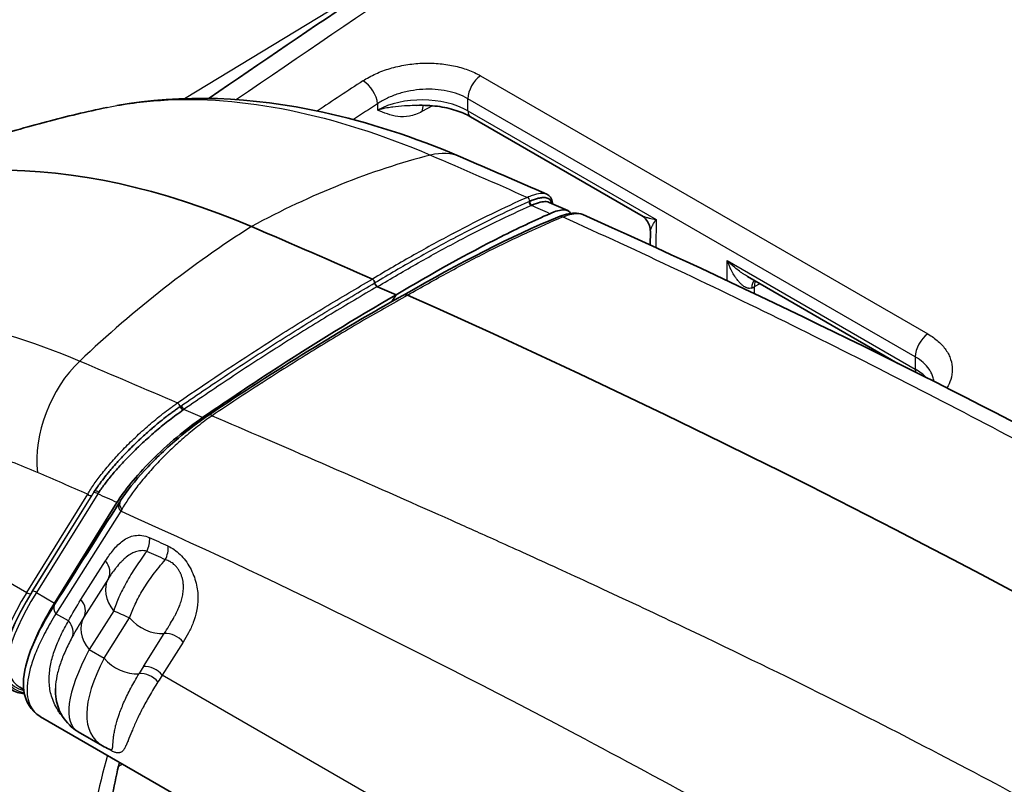
# Model space of a CAD drawing. Units: millimetres. Extents: x 43 to 4354, y 24 to 2272.
# Drawn here: x 873 to 899, y 500 to 520 of the extents above; entities that cross this region are included whole.
import ezdxf

# ---------------------------------------------------------------- set-up
doc = ezdxf.new("R2010")
doc.units = ezdxf.units.MM
doc.header["$LTSCALE"] = 3
doc.layers.add('Visible (ISO)', color=7, linetype='Continuous', lineweight=35)
doc.layers.add('Visible Narrow (ISO)', color=7, linetype='Continuous', lineweight=25)

msp = doc.modelspace()

# ---------------------------------------------------------------- linework, layer by layer
at = {"layer": 'Visible (ISO)'}
for p, q in [((885.02, 517.396), (889.513, 514.802)), ((889.513, 514.802), (889.513, 514.802)), ((889.764, 514.365), (889.763, 514.009)), ((892.331, 513.175), (892.331, 513.175)), ((892.331, 513.175), (896.298, 510.885)), ((883.052, 512.693), (882.942, 512.515)), ((876.804, 510.05), (876.804, 510.05)), ((877.139, 509.591), (877.139, 509.591)), ((877.242, 509.518), (877.242, 509.518)), ((874.039, 504.558), (875.687, 507.214)), ((875.167, 502.724), (875.167, 502.724)), ((876.21, 502.594), (876.21, 502.594)), ((873.122, 502.34), (873.228, 502.279)), ((873.315, 502.229), (873.315, 502.229)), ((873.32, 502.149), (873.32, 502.149)), ((876.014, 502.235), (876.014, 502.235)), ((876.545, 502.109), (876.545, 502.109)), ((876.467, 501.973), (876.467, 501.973)), ((883.524, 495.87), (873.674, 501.557)), ((874.668, 501.16), (875.308, 500.79)), ((875.483, 500.703), (875.483, 500.703)), ((875.822, 500.638), (875.822, 500.637))]:
    msp.add_line(p, q, dxfattribs=at)
for centre, major_axis, ratio, start_param, end_param in [((882.158, 489.033), (-15.009, 25.551), 0.57229, 5.624555, 6.307558), ((909.275, 252.584), (-154.382, 262.81), 0.57229, 5.609617, 5.624555), ((882.555, 512.983), (0.0429, -0.073), 0.573649, 4.03732, 5.607471), ((909.275, 252.584), (154.296, -262.664), 0.57229, 2.465178, 2.467469), ((883.377, 512.467), (-0.126, 0.222), 0.582385, 6.176241, 6.278473), ((883.377, 512.467), (-0.126, 0.222), 0.582385, 5.615104, 6.176241), ((905.72, 250.267), (150.434, -265.187), 0.582367, 2.247963, 2.473229), ((878.262, 509.317), (-0.141, 0.211), 0.296775, 0.00001, 0.000121), ((880.08, 507.904), (-6.615, -5.724), 0.256108, 5.595113, 5.826646), ((880.08, 507.904), (-6.615, -5.724), 0.256108, 0.492177, 0.492246), ((880.08, 507.904), (-6.615, -5.724), 0.256108, 0.245325, 0.245361), ((880.549, 505.586), (5.454, 4.619), 0.327534, 3.258588, 3.259267)]:
    msp.add_ellipse(centre, major_axis=major_axis, ratio=ratio, start_param=start_param, end_param=end_param, dxfattribs=at)
for points, knots in [([(878.118, 517.883), (883.622, 521.659), (889.134, 525.312), (895.954, 529.674), (897.261, 530.502), (898.567, 531.323)], [4.896757, 4.896757, 4.896757, 4.896757, 8.438473, 8.438473, 9.277041, 9.277041, 9.277041, 9.277041]), ([(875.687, 517.691), (877.39, 518.002), (879.243, 517.928), (882.312, 517.258), (883.531, 516.86), (884.752, 516.34)], [0.060321, 0.060321, 0.060321, 0.060321, 1.234716, 1.234716, 1.984188, 1.984188, 1.984188, 1.984188]), ([(867.509, 514.786), (868.019, 515.057), (868.536, 515.313), (869.58, 515.792), (870.107, 516.015), (871.167, 516.429), (871.699, 516.619), (872.765, 516.967), (873.299, 517.124), (874.362, 517.406), (874.893, 517.531), (875.42, 517.64)], [0.8054454, 0.8054454, 0.8054454, 0.8054454, 0.8389491, 0.8389491, 0.8724529, 0.8724529, 0.9059566, 0.9059566, 0.9394604, 0.9394604, 0.9729641, 0.9729641, 0.9729641, 0.9729641]), ([(885.02, 517.396), (884.908, 517.461), (884.774, 517.519), (884.48, 517.613), (884.315, 517.65), (883.97, 517.695), (883.784, 517.703), (883.604, 517.696)], [0, 0, 0, 0, 0.0764634, 0.0764634, 0.1546761, 0.1546761, 0.236136, 0.236136, 0.236136, 0.236136]), ([(887.162, 515.107), (887.161, 515.113), (887.16, 515.119), (887.159, 515.125), (887.156, 515.134), (887.154, 515.143), (887.15, 515.151), (887.14, 515.178), (887.125, 515.201), (887.104, 515.218), (887.098, 515.223), (887.093, 515.227), (887.087, 515.23), (887.061, 515.247), (887.029, 515.257), (886.99, 515.261), (886.984, 515.262), (886.978, 515.263), (886.971, 515.263), (886.953, 515.264), (886.933, 515.263), (886.911, 515.262), (886.882, 515.259), (886.851, 515.254), (886.817, 515.246), (886.812, 515.245), (886.808, 515.244), (886.803, 515.243), (886.79, 515.24), (886.777, 515.236), (886.763, 515.232), (886.745, 515.227), (886.726, 515.221), (886.706, 515.214), (886.686, 515.208), (886.666, 515.2), (886.645, 515.192), (886.635, 515.188), (886.624, 515.184), (886.613, 515.18), (886.602, 515.175), (886.591, 515.171), (886.57, 515.161)], [0.002434391, 0.002434391, 0.002434391, 0.002434391, 0.002540532, 0.002540532, 0.002540532, 0.0027102, 0.0027102, 0.0027102, 0.00325393, 0.00325393, 0.00325393, 0.003387749, 0.003387749, 0.003387749, 0.003973359, 0.003973359, 0.003973359, 0.004065299, 0.004065299, 0.004065299, 0.004333132, 0.004333132, 0.004333132, 0.004695407, 0.004695407, 0.004695407, 0.004742849, 0.004742849, 0.004742849, 0.004877526, 0.004877526, 0.004877526, 0.005059564, 0.005059564, 0.005059564, 0.005240761, 0.005240761, 0.005240761, 0.005330818, 0.005330818, 0.005330818, 0.005420399, 0.005420399, 0.005420399, 0.005420399]), ([(887.032, 515.35), (887.11, 515.315), (887.162, 515.239), (887.179, 515.138), (887.181, 515.118), (887.181, 515.098)], [0, 0, 0, 0, 0.1116741, 0.1116741, 0.1373848, 0.1373848, 0.1373848, 0.1373848]), ([(886.632, 515.06), (886.723, 515.099), (886.795, 515.123), (886.857, 515.138), (886.92, 515.152), (886.973, 515.158), (887.017, 515.155), (887.047, 515.152), (887.073, 515.146), (887.095, 515.137)], [0, 0, 0, 0, 0.000668877, 0.000668877, 0.000668877, 0.001337755, 0.001337755, 0.001337755, 0.001789214, 0.001789214, 0.001789214, 0.001789214]), ([(887.109, 514.837), (886.698, 514.655), (886.266, 514.451), (884.937, 513.783), (883.991, 513.256), (883.052, 512.693)], [29.0275707, 29.0275707, 29.0275707, 29.0275707, 29.340056, 29.340056, 29.9521703, 29.9521703, 29.9521703, 29.9521703]), ([(887.109, 514.837), (887.266, 514.907), (887.392, 514.939), (887.574, 514.937), (887.631, 514.905), (887.659, 514.847)], [-0.547645, -0.547645, -0.547645, -0.547645, -0.4179615, -0.4179615, -0.2912744, -0.2912744, -0.2912744, -0.2912744]), ([(887.324, 514.748), (887.484, 514.814), (887.625, 514.853), (887.833, 514.856), (887.908, 514.845), (887.978, 514.815)], [0.0004848, 0.0004848, 0.0004848, 0.0004848, 0.1230914, 0.1230914, 0.1893118, 0.1893118, 0.1893118, 0.1893118]), ([(889.764, 514.365), (889.764, 514.419), (889.756, 514.473), (889.722, 514.575), (889.697, 514.624), (889.633, 514.71), (889.593, 514.748), (889.537, 514.787), (889.525, 514.795), (889.513, 514.802)], [0, 0, 0, 0, 0.02453677, 0.02453677, 0.04884219, 0.04884219, 0.07340089, 0.07340089, 0.07996165, 0.07996165, 0.07996165, 0.07996165]), ([(882.429, 513.109), (882.444, 513.102), (882.461, 513.087), (882.473, 513.069), (882.485, 513.05), (882.494, 513.029), (882.496, 513.01)], [0, 0, 0, 0, 0.000099352, 0.000099352, 0.000099352, 0.000198704, 0.000198704, 0.000198704, 0.000198704]), ([(877.948, 509.456), (878.537, 509.861), (879.132, 510.261), (880.876, 511.398), (882.01, 512.092), (883.052, 512.693)], [-1.0773595, -1.0773595, -1.0773595, -1.0773595, -0.7648741, -0.7648741, -0.1527598, -0.1527598, -0.1527598, -0.1527598]), ([(875.095, 507.51), (875.148, 507.591), (875.208, 507.676), (875.273, 507.764), (875.315, 507.82), (875.36, 507.877), (875.406, 507.935), (875.432, 507.967), (875.459, 508), (875.486, 508.033), (875.499, 508.048), (875.512, 508.064), (875.526, 508.08), (875.567, 508.129), (875.611, 508.179), (875.656, 508.23), (875.681, 508.258), (875.706, 508.286), (875.732, 508.315), (875.798, 508.387), (875.867, 508.46), (875.939, 508.534), (875.963, 508.559), (875.987, 508.584), (876.012, 508.608), (876.09, 508.688), (876.171, 508.766), (876.255, 508.846), (876.276, 508.865), (876.297, 508.885), (876.318, 508.904), (876.41, 508.99), (876.506, 509.076), (876.604, 509.16), (876.619, 509.174), (876.635, 509.187), (876.65, 509.2), (876.695, 509.238), (876.74, 509.276), (876.786, 509.314), (876.847, 509.364), (876.91, 509.414), (876.972, 509.464), (876.981, 509.47), (876.989, 509.476), (876.997, 509.483), (877.021, 509.501), (877.044, 509.519), (877.068, 509.537), (877.099, 509.561), (877.131, 509.585), (877.163, 509.609), (877.195, 509.632), (877.227, 509.656), (877.259, 509.679), (877.275, 509.69), (877.291, 509.701), (877.307, 509.713), (877.323, 509.724), (877.339, 509.735), (877.369, 509.756)], [0, 0, 0, 0, 0.00067755, 0.00067755, 0.00067755, 0.001112563, 0.001112563, 0.001112563, 0.0013551, 0.0013551, 0.0013551, 0.001470895, 0.001470895, 0.001470895, 0.001831471, 0.001831471, 0.001831471, 0.00203265, 0.00203265, 0.00203265, 0.002540532, 0.002540532, 0.002540532, 0.0027102, 0.0027102, 0.0027102, 0.00325393, 0.00325393, 0.00325393, 0.003387749, 0.003387749, 0.003387749, 0.003973359, 0.003973359, 0.003973359, 0.004065299, 0.004065299, 0.004065299, 0.004333132, 0.004333132, 0.004333132, 0.004695407, 0.004695407, 0.004695407, 0.004742849, 0.004742849, 0.004742849, 0.004877526, 0.004877526, 0.004877526, 0.005059564, 0.005059564, 0.005059564, 0.005240761, 0.005240761, 0.005240761, 0.005330818, 0.005330818, 0.005330818, 0.005420399, 0.005420399, 0.005420399, 0.005420399]), ([(877.439, 509.659), (877.307, 509.568), (877.189, 509.48), (877.073, 509.39), (876.957, 509.3), (876.843, 509.207), (876.731, 509.112), (876.619, 509.017), (876.51, 508.92), (876.405, 508.823), (876.3, 508.727), (876.201, 508.631), (876.105, 508.535), (876.009, 508.44), (875.917, 508.344), (875.83, 508.251), (875.744, 508.158), (875.664, 508.067), (875.59, 507.979), (875.515, 507.891), (875.445, 507.805), (875.381, 507.721), (875.317, 507.638), (875.259, 507.557), (875.206, 507.479)], [0, 0, 0, 0, 0.000668877, 0.000668877, 0.000668877, 0.001337755, 0.001337755, 0.001337755, 0.002006632, 0.002006632, 0.002006632, 0.00267551, 0.00267551, 0.00267551, 0.003344387, 0.003344387, 0.003344387, 0.004013265, 0.004013265, 0.004013265, 0.004682142, 0.004682142, 0.004682142, 0.00535102, 0.00535102, 0.00535102, 0.00535102]), ([(877.948, 509.456), (877.722, 509.3), (877.494, 509.125), (877.029, 508.735), (876.797, 508.521), (876.389, 508.109), (876.21, 507.911), (875.909, 507.542), (875.785, 507.371), (875.687, 507.214)], [-0.547645, -0.547645, -0.547645, -0.547645, -0.4179615, -0.4179615, -0.2728591, -0.2728591, -0.1341497, -0.1341497, 0, 0, 0, 0]), ([(875.783, 507.263), (875.943, 507.508), (876.16, 507.782), (876.477, 508.125), (876.537, 508.189), (876.646, 508.301), (876.694, 508.349), (876.891, 508.542), (877.05, 508.689), (877.458, 509.042), (877.722, 509.25), (878.027, 509.465), (878.074, 509.497), (878.12, 509.528)], [0, 0, 0, 0, 0.196831, 0.196831, 0.2409214, 0.2409214, 0.2739765, 0.2739765, 0.3736732, 0.3736732, 0.5194469, 0.5194469, 0.5457834, 0.5457834, 0.5457834, 0.5457834]), ([(873.657, 501.567), (873.419, 501.712), (873.269, 501.966), (873.195, 502.515), (873.244, 502.816), (873.49, 503.554), (873.724, 504.015), (874.041, 504.516)], [0.008183, 0.008183, 0.008183, 0.008183, 0.355525, 0.355525, 0.692965, 0.692965, 1.110411, 1.110411, 1.110411, 1.110411]), ([(874.654, 501.168), (874.494, 501.263), (874.352, 501.403), (874.163, 501.707), (874.108, 501.869), (874.066, 502.118), (874.061, 502.212), (874.063, 502.303)], [0.0037291, 0.0037291, 0.0037291, 0.0037291, 0.1290628, 0.1290628, 0.2472326, 0.2472326, 0.323343, 0.323343, 0.323343, 0.323343])]:
    msp.add_open_spline(points, degree=3, knots=knots, dxfattribs=at)
for points in [[(875.42, 517.639), (875.422, 517.639), (875.424, 517.64), (875.425, 517.64)], [(884.752, 516.34), (885.513, 516.016), (886.273, 515.686), (887.032, 515.35)], [(887.032, 515.35), (887.032, 515.35), (887.032, 515.35), (887.032, 515.35)], [(887.095, 515.137), (887.258, 515.064), (887.421, 514.992), (887.584, 514.919)], [(883.251, 512.689), (884.731, 513.546), (886.108, 514.241), (887.322, 514.747)], [(887.981, 514.813), (887.981, 514.813), (887.981, 514.813), (887.981, 514.813)], [(887.981, 514.813), (896.287, 511.115), (904.537, 506.736), (912.903, 501.901)], [(889.764, 514.365), (889.764, 514.365), (889.764, 514.365), (889.764, 514.365)], [(878.12, 509.528), (879.871, 510.702), (881.612, 511.777), (883.252, 512.689)], [(874.041, 504.516), (874.612, 505.417), (875.183, 506.317), (875.753, 507.218)], [(875.753, 507.218), (875.763, 507.233), (875.773, 507.248), (875.783, 507.263)], [(873.247, 502.158), (873.115, 502.178), (873, 502.215), (872.902, 502.272)], [(873.674, 501.557), (873.674, 501.557), (873.674, 501.557), (873.674, 501.557)], [(875.483, 500.703), (875.424, 500.728), (875.366, 500.757), (875.31, 500.789)], [(875.753, 500.357), (875.624, 499.811), (875.513, 499.244), (875.422, 498.658)]]:
    msp.add_open_spline(points, degree=3, dxfattribs=at)
at = {"layer": 'Visible Narrow (ISO)'}
for p, q in [((877.47, 517.878), (883.572, 521.582)), ((885.281, 518.478), (897.087, 511.662)), ((884.61, 518.02), (884.61, 518.02)), ((896.755, 511.057), (884.949, 517.873)), ((884.949, 517.551), (884.949, 517.873)), ((882.565, 517.74), (882.565, 517.572)), ((884.012, 517.687), (883.737, 517.534)), ((884.218, 517.802), (884.218, 517.802)), ((884.949, 517.551), (889.915, 514.684)), ((889.915, 514.684), (889.912, 513.941)), ((891.789, 513.603), (896.755, 510.736)), ((891.79, 513.069), (891.789, 513.603)), ((892.655, 512.988), (892.506, 512.905)), ((892.506, 512.905), (892.507, 512.73)), ((896.755, 511.057), (896.755, 510.736)), ((877.059, 509.68), (877.059, 509.68)), ((878.371, 509.429), (878.371, 509.429)), ((879.006, 509.156), (879.006, 509.156)), ((875.029, 507.405), (875.068, 507.467)), ((873.307, 504.841), (874.915, 507.432)), ((875.026, 507.403), (873.418, 504.813)), ((873.451, 504.862), (875.029, 507.405)), ((875.179, 507.438), (873.562, 504.833)), ((875.788, 506.98), (874.076, 504.278)), ((874.737, 504.651), (875.384, 505.671)), ((876.439, 505.876), (876.439, 505.876)), ((872.1, 505.538), (873.307, 504.841)), ((875.46, 505.207), (874.814, 504.186)), ((873.562, 504.833), (874.039, 504.558)), ((875.601, 504.354), (874.954, 503.334)), ((874.408, 504.087), (874.076, 504.278)), ((875.35, 503.105), (876.022, 504.165)), ((876.385, 502.882), (876.937, 503.753)), ((874.954, 503.334), (875.35, 503.105)), ((877.436, 503.527), (876.884, 502.657)), ((875.17, 502.73), (875.17, 502.73)), ((925.995, 474.303), (876.884, 502.657)), ((876.014, 502.236), (876.014, 502.236)), ((876.468, 501.974), (876.468, 501.974)), ((876.15, 501.336), (876.15, 501.336)), ((875.286, 500.804), (875.281, 500.806)), ((875.482, 500.69), (875.342, 500.771)), ((875.838, 500.308), (875.726, 500.239))]:
    msp.add_line(p, q, dxfattribs=at)
for centre, major_axis, ratio, start_param, end_param in [((913.857, 56.23), (292.494, 515.475), 0.572302, 0.816967, 0.865496), ((885.309, 518.08), (-0.254, -0.44), 0.57735, 4.003034, 5.497787), ((915.853, 55.078), (300.24, 511.002), 0.582362, 0.869573, 0.872435), ((882.209, 517.949), (0.279, -0.424), 0.524485, 0.753225, 2.323326), ((883.752, 516.874), (1.693, -0.015), 0.571273, 0.790526, 2.352595), ((916.209, 54.869), (-299.986, -510.562), 0.582366, 4.01117, 4.012676), ((884.093, 517.324), (-0.247, 0.444), 0.577306, 0.328017, 0.794086), ((885.189, 517.69), (-0.169, -0.293), 0.57735, 5.497787, 6.283185), ((881.424, 488.619), (11.62, 27.26), 0.648522, 0.461328, 0.685056), ((883.739, 513.964), (1.013, 2.375), 0.648522, 0, 0.461328), ((886.51, 515.188), (-0.0342, 0.0774), 0.800079, 4.094924, 5.666611), ((886.631, 515.135), (-0.0342, 0.0775), 0.799646, 0.956205, 2.522786), ((886.651, 515.143), (-0.0327, 0.0781), 0.80476, 0.970274, 2.536954), ((787.589, 239.683), (70.613, 285.171), 0.756373, 6.145639, 6.148021), ((887.42, 514.512), (-0.098, 0.234), 0.806188, 5.677342, 6.283191), ((882.887, 489.478), (-11.62, -27.26), 0.648522, 3.896462, 4.12019), ((892.733, 512.637), (-0.187, 0.472), 0.473045, 0.227126, 0.866374), ((892.862, 512.698), (-0.247, 0.444), 0.577285, 0.383357, 0.798273), ((892.15, 513.116), (0.508, -0.009), 0.569507, 5.333471, 5.499573), ((897.114, 511.264), (-0.254, -0.44), 0.57735, 4.003034, 5.497787), ((881.08, 488.4), (-12.864, 21.898), 0.57229, 5.935812, 5.93589), ((875.418, 509.076), (-1.013, -2.375), 0.648522, 4.12019, 5.432352), ((895.557, 510.059), (-1.693, 0.015), 0.571273, 3.642802, 3.932118), ((896.994, 510.874), (-0.169, -0.293), 0.57735, 5.497787, 5.846543), ((877.308, 509.783), (0.048, -0.0697), 0.283318, 0.840414, 2.412399), ((877.401, 509.71), (0.0488, -0.0692), 0.274543, 3.981105, 5.547669), ((877.43, 509.73), (0.0481, -0.0697), 0.283978, 3.984515, 5.551099), ((1018.238, 375.176), (249.458, -155.171), 0.178198, 2.274314, 2.276697), ((878.262, 509.317), (-0.141, 0.211), 0.296775, 5.557482, 6.283189), ((877.056, 509.82), (0.245, -0.469), 0.610011, 5.278013, 5.278068), ((877.056, 509.82), (0.245, -0.469), 0.61002, 5.553586, 5.553653), ((876.514, 482.524), (-15.019, 25.567), 0.57229, 5.624535, 5.657331), ((891.221, 354.249), (-90.63, 154.283), 0.57229, 5.61397, 5.62452), ((877.764, 508.901), (-2.944, -2.38), 0.251265, 5.62751, 5.658761), ((1083.457, 601.992), (-208.678, -95.717), 0.051685, 6.199583, 6.201927), ((875.119, 507.403), (0.0719, -0.0446), 0.785249, 1.179119, 2.723735), ((875.146, 507.446), (0.0713, -0.0456), 0.772782, 1.174823, 2.734547), ((877.068, 508.483), (2.108, 1.828), 0.245306, 2.403529, 2.429077), ((874.975, 507.467), (0.0719, -0.0446), 0.785249, 4.320712, 5.865328), ((891.886, 349.225), (-93.644, 159.414), 0.57229, 5.608956, 5.612872), ((875.968, 507.082), (-0.215, 0.136), 0.776349, 0, 1.178272), ((875.995, 507.124), (-0.213, 0.139), 0.76338, 0, 1.173743), ((875.874, 507.042), (-0.204, -0.351), 0.108877, 4.813793, 4.952752), ((876.191, 506.078), (0.209, 0.463), 0.636045, 4.664201, 5.427987), ((889.968, 342.919), (93.783, -165.322), 0.582367, 2.465663, 2.469322), ((889.869, 342.862), (-93.61, 165.017), 0.582367, 5.607255, 5.610914), ((876.681, 505.856), (-0.21, -0.462), 0.634188, 1.524877, 2.288663), ((875.025, 505.468), (0.429, -0.272), 0.77635, 0.031872, 1.178279), ((876.815, 505.948), (-0.529, -0.004), 0.582367, 1.756508, 1.756645), ((876.259, 504.728), (-0.787, 0.499), 0.77635, 0.031872, 1.178279), ((877.433, 504.889), (-0.265, -0.458), 0.57735, 4.051476, 4.051518), ((879.554, 508.242), (-6.682, -5.783), 0.256108, 5.595113, 6.458238), ((873.503, 504.798), (0.0719, -0.0446), 0.785249, 1.179119, 2.723735), ((879.469, 508.256), (6.729, 5.853), 0.259214, 2.453853, 3.230523), ((879.521, 508.193), (-6.682, -5.783), 0.256108, 5.595113, 6.473896), ((879.605, 508.178), (6.636, 5.712), 0.252947, 2.453164, 3.229832), ((873.367, 504.876), (0.0719, -0.0446), 0.785249, 4.320712, 5.865328), ((874.378, 504.447), (0.429, -0.272), 0.77635, 0.031872, 1.178279), ((874.256, 504.38), (-0.215, 0.136), 0.776351, 0, 1.178284), ((889.047, 346.499), (-90.493, 159.522), 0.582367, 5.611518, 5.614784), ((874.049, 503.883), (0.449, -0.238), 0.76223, 0.019497, 1.119027), ((875.612, 503.707), (-0.787, 0.499), 0.77635, 0.031872, 1.178279), ((876.68, 504.539), (0.787, -0.499), 0.77635, 4.319872, 5.466278), ((877.077, 503.324), (-0.429, 0.272), 0.77635, 4.319872, 5.466278), ((879.334, 506.287), (-4.75, -5.065), 0.252264, 5.547971, 6.342096), ((880.549, 505.586), (5.454, 4.619), 0.327534, 2.464463, 3.258588), ((876.008, 503.479), (0.787, -0.499), 0.77635, 4.319872, 5.470487), ((890.962, 503.889), (15.394, 5.087), 0.457708, 2.63244, 2.654461), ((876.525, 502.453), (-0.429, 0.272), 0.77635, 4.319872, 5.466278), ((876.41, 502.264), (-0.44, 0.254), 0.790645, 4.304424, 5.438858), ((885.96, 503.086), (-9.66, -2.889), 0.447788, 5.776831, 5.810694), ((879.521, 508.193), (-6.682, -5.783), 0.256108, 0.218198, 0.218225), ((898.652, 479.458), (-17.267, 29.395), 0.57229, 0.422102, 0.422143), ((876.824, 502.379), (-0.265, -0.458), 0.57735, 5.927449, 5.927489), ((880.591, 507.609), (3.307, 6.107), 0.558602, 2.897064, 2.897072), ((898.652, 479.458), (-17.267, 29.395), 0.57229, 0.473869, 0.473887), ((875.185, 500.286), (0.254, 0.44), 0.57735, 6.093559, 6.216528), ((898.652, 479.458), (-17.267, 29.395), 0.57229, 0.499061, 0.610762)]:
    msp.add_ellipse(centre, major_axis=major_axis, ratio=ratio, start_param=start_param, end_param=end_param, dxfattribs=at)
for points, knots in [([(882.181, 518.346), (882.283, 518.413), (882.395, 518.475), (882.516, 518.53), (882.576, 518.557), (882.638, 518.583), (882.701, 518.606), (882.765, 518.63), (882.829, 518.651), (882.895, 518.671), (882.961, 518.691), (883.028, 518.708), (883.097, 518.724), (883.166, 518.74), (883.236, 518.754), (883.307, 518.766), (883.448, 518.789), (883.589, 518.804), (883.733, 518.81), (883.876, 518.816), (884.02, 518.813), (884.161, 518.802), (884.301, 518.79), (884.437, 518.771), (884.57, 518.742), (884.637, 518.728), (884.702, 518.711), (884.766, 518.693), (884.829, 518.675), (884.89, 518.655), (884.95, 518.633), (885.068, 518.588), (885.179, 518.537), (885.281, 518.478)], [0, 0, 0, 0, 0.000647886, 0.000647886, 0.000647886, 0.000971829, 0.000971829, 0.000971829, 0.001295772, 0.001295772, 0.001295772, 0.001619715, 0.001619715, 0.001619715, 0.001943658, 0.001943658, 0.001943658, 0.002591544, 0.002591544, 0.002591544, 0.00323943, 0.00323943, 0.00323943, 0.003887316, 0.003887316, 0.003887316, 0.004211259, 0.004211259, 0.004211259, 0.004535202, 0.004535202, 0.004535202, 0.005183088, 0.005183088, 0.005183088, 0.005183088]), ([(884.949, 517.873), (884.871, 517.918), (884.701, 517.997), (884.405, 518.08), (884.09, 518.123), (883.757, 518.126), (883.484, 518.093), (883.268, 518.047), (883.062, 517.989), (882.817, 517.893), (882.644, 517.794), (882.565, 517.74)], [0, 0, 0, 0, 0.000494478, 0.000988955, 0.001483433, 0.00197791, 0.002472388, 0.002719627, 0.002966866, 0.003461343, 0.003955821, 0.003955821, 0.003955821, 0.003955821]), ([(875.425, 517.64), (875.882, 517.735), (876.353, 517.798), (876.836, 517.829), (878.996, 517.969), (881.408, 517.472), (883.96, 516.384)], [-0.6117756, -0.6117756, -0.6117756, -0.6117756, -0.5, -0.5, -0.5, 0, 0, 0, 0]), ([(883.604, 517.696), (883.56, 517.694), (883.517, 517.693), (883.474, 517.691), (883.443, 517.69), (883.412, 517.688), (883.381, 517.687), (883.346, 517.685), (883.31, 517.683), (883.275, 517.681), (883.168, 517.674), (883.064, 517.665), (882.964, 517.652), (882.942, 517.649), (882.921, 517.646), (882.9, 517.643), (882.84, 517.634), (882.782, 517.623), (882.726, 517.611), (882.698, 517.605), (882.671, 517.599), (882.644, 517.593), (882.617, 517.586), (882.591, 517.579), (882.565, 517.572)], [0.000787475, 0.000787475, 0.000787475, 0.000787475, 0.001001022, 0.001001022, 0.001001022, 0.001155454, 0.001155454, 0.001155454, 0.001334696, 0.001334696, 0.001334696, 0.001883365, 0.001883365, 0.001883365, 0.002002044, 0.002002044, 0.002002044, 0.002335718, 0.002335718, 0.002335718, 0.002502555, 0.002502555, 0.002502555, 0.002669392, 0.002669392, 0.002669392, 0.002669392]), ([(883.737, 517.534), (883.68, 517.502), (883.624, 517.477), (883.569, 517.457), (883.513, 517.437), (883.458, 517.422), (883.405, 517.413), (883.298, 517.393), (883.197, 517.393), (883.101, 517.405), (883.005, 517.417), (882.913, 517.441), (882.825, 517.47), (882.736, 517.5), (882.651, 517.536), (882.565, 517.572)], [0, 0, 0, 0, 0.000354933, 0.000354933, 0.000354933, 0.000709866, 0.000709866, 0.000709866, 0.001419732, 0.001419732, 0.001419732, 0.002129599, 0.002129599, 0.002129599, 0.002839465, 0.002839465, 0.002839465, 0.002839465]), ([(886.518, 515.268), (885.906, 514.998), (885.257, 514.682), (884.574, 514.322), (884.568, 514.319), (884.562, 514.316), (884.557, 514.313), (884.22, 514.135), (883.876, 513.946), (883.524, 513.748), (883.167, 513.545), (882.802, 513.333), (882.429, 513.109)], [0, 0, 0, 0, 0.00501269, 0.00501269, 0.00501269, 0.00505463, 0.00505463, 0.00505463, 0.00751903, 0.00751903, 0.00751903, 0.01002538, 0.01002538, 0.01002538, 0.01002538]), ([(887.032, 515.35), (887.006, 515.361), (886.932, 515.379), (886.801, 515.365), (886.668, 515.326), (886.585, 515.296), (886.54, 515.277), (886.518, 515.268)], [0.003822648, 0.003822648, 0.003822648, 0.003822648, 0.004308036, 0.005026052, 0.00538506, 0.005564564, 0.005744068, 0.005744068, 0.005744068, 0.005744068]), ([(886.57, 515.161), (886.255, 515.022), (885.941, 514.876), (885.618, 514.719), (885.297, 514.563), (884.967, 514.395), (884.629, 514.217), (884.626, 514.215), (884.622, 514.213), (884.619, 514.211), (884.282, 514.033), (883.937, 513.845), (883.585, 513.645), (883.579, 513.642), (883.572, 513.638), (883.566, 513.635), (883.216, 513.437), (882.859, 513.228), (882.496, 513.01)], [0, 0, 0, 0, 0.002494677, 0.002494677, 0.002494677, 0.004970429, 0.004970429, 0.004970429, 0.004995892, 0.004995892, 0.004995892, 0.007455643, 0.007455643, 0.007455643, 0.007500501, 0.007500501, 0.007500501, 0.009940857, 0.009940857, 0.009940857, 0.009940857]), ([(882.562, 512.911), (882.926, 513.13), (883.283, 513.338), (883.633, 513.536), (883.639, 513.539), (883.645, 513.543), (883.651, 513.546), (884.003, 513.745), (884.348, 513.934), (884.684, 514.111), (884.687, 514.113), (884.691, 514.115), (884.694, 514.117), (885.032, 514.295), (885.361, 514.462), (885.682, 514.618), (886.004, 514.775), (886.318, 514.921), (886.632, 515.06)], [0, 0, 0, 0, 0.002444702, 0.002444702, 0.002444702, 0.002487565, 0.002487565, 0.002487565, 0.004951042, 0.004951042, 0.004951042, 0.004975129, 0.004975129, 0.004975129, 0.007453952, 0.007453952, 0.007453952, 0.009950259, 0.009950259, 0.009950259, 0.009950259]), ([(883.359, 512.686), (883.727, 512.9), (884.089, 513.103), (884.442, 513.295), (884.805, 513.492), (885.159, 513.678), (885.505, 513.853), (885.847, 514.025), (886.18, 514.186), (886.504, 514.336), (886.508, 514.337), (886.512, 514.339), (886.515, 514.341), (886.835, 514.488), (887.146, 514.625), (887.447, 514.75)], [0, 0, 0, 0, 0.00247683, 0.00247683, 0.00247683, 0.00501798, 0.00501798, 0.00501798, 0.00752697, 0.00752697, 0.00752697, 0.00755671, 0.00755671, 0.00755671, 0.01003596, 0.01003596, 0.01003596, 0.01003596]), ([(887.447, 514.75), (887.538, 514.786), (887.621, 514.811), (887.695, 514.826), (887.768, 514.84), (887.831, 514.844), (887.885, 514.838), (887.912, 514.835), (887.937, 514.829), (887.96, 514.822), (887.967, 514.819), (887.974, 514.816), (887.981, 514.813)], [0.000000019, 0.000000019, 0.000000019, 0.000000019, 0.000729272, 0.000729272, 0.000729272, 0.001458605, 0.001458605, 0.001458605, 0.001823271, 0.001823271, 0.001823271, 0.001943844, 0.001943844, 0.001943844, 0.001943844]), ([(911.761, 501.987), (911.244, 502.286), (910.728, 502.583), (910.213, 502.878), (909.955, 503.025), (909.699, 503.173), (909.442, 503.319), (909.185, 503.466), (908.929, 503.612), (908.673, 503.758), (908.161, 504.049), (907.65, 504.339), (907.141, 504.627), (906.631, 504.914), (906.122, 505.2), (905.614, 505.484), (905.107, 505.768), (904.6, 506.05), (904.093, 506.329), (903.587, 506.609), (903.082, 506.887), (902.577, 507.162), (901.567, 507.714), (900.559, 508.257), (899.552, 508.791), (898.546, 509.325), (897.54, 509.85), (896.534, 510.366), (895.529, 510.881), (894.523, 511.388), (893.515, 511.885), (891.501, 512.879), (889.481, 513.835), (887.447, 514.75)], [0, 0, 0, 0, 0.0550524, 0.0550524, 0.0550524, 0.0825787, 0.0825787, 0.0825787, 0.1101049, 0.1101049, 0.1101049, 0.1651573, 0.1651573, 0.1651573, 0.2202098, 0.2202098, 0.2202098, 0.2752622, 0.2752622, 0.2752622, 0.3303147, 0.3303147, 0.3303147, 0.4404196, 0.4404196, 0.4404196, 0.5505245, 0.5505245, 0.5505245, 0.6606294, 0.6606294, 0.6606294, 0.8808391, 0.8808391, 0.8808391, 0.8808391]), ([(889.513, 514.802), (889.523, 514.796), (889.533, 514.791), (889.544, 514.786), (889.555, 514.78), (889.566, 514.775), (889.578, 514.771), (889.591, 514.765), (889.606, 514.759), (889.621, 514.754), (889.649, 514.744), (889.678, 514.735), (889.709, 514.727), (889.717, 514.725), (889.725, 514.723), (889.734, 514.721), (889.79, 514.707), (889.851, 514.694), (889.915, 514.684)], [0.000646797, 0.000646797, 0.000646797, 0.000646797, 0.000752326, 0.000752326, 0.000752326, 0.000859242, 0.000859242, 0.000859242, 0.000985569, 0.000985569, 0.000985569, 0.00122536, 0.00122536, 0.00122536, 0.001288863, 0.001288863, 0.001288863, 0.001718484, 0.001718484, 0.001718484, 0.001718484]), ([(889.764, 514.365), (889.764, 514.369), (889.764, 514.374), (889.765, 514.379), (889.766, 514.387), (889.768, 514.395), (889.77, 514.404), (889.772, 514.411), (889.774, 514.418), (889.777, 514.426), (889.781, 514.437), (889.785, 514.449), (889.79, 514.461), (889.799, 514.482), (889.81, 514.504), (889.822, 514.527), (889.825, 514.533), (889.828, 514.539), (889.831, 514.545), (889.854, 514.588), (889.882, 514.635), (889.915, 514.684)], [0.00056933, 0.00056933, 0.00056933, 0.00056933, 0.000643254, 0.000643254, 0.000643254, 0.000763493, 0.000763493, 0.000763493, 0.000857672, 0.000857672, 0.000857672, 0.000993246, 0.000993246, 0.000993246, 0.001229647, 0.001229647, 0.001229647, 0.001286508, 0.001286508, 0.001286508, 0.001715344, 0.001715344, 0.001715344, 0.001715344]), ([(892.331, 513.175), (892.311, 513.187), (892.291, 513.199), (892.271, 513.211), (892.251, 513.224), (892.232, 513.236), (892.212, 513.25), (892.189, 513.265), (892.167, 513.281), (892.144, 513.297), (892.102, 513.328), (892.062, 513.359), (892.022, 513.392), (892.011, 513.4), (892.001, 513.409), (891.99, 513.418), (891.92, 513.477), (891.852, 513.539), (891.789, 513.603)], [0.000646771, 0.000646771, 0.000646771, 0.000646771, 0.000752326, 0.000752326, 0.000752326, 0.000859242, 0.000859242, 0.000859242, 0.000985569, 0.000985569, 0.000985569, 0.00122536, 0.00122536, 0.00122536, 0.001288863, 0.001288863, 0.001288863, 0.001718484, 0.001718484, 0.001718484, 0.001718484]), ([(892.442, 512.875), (892.422, 512.868), (892.401, 512.864), (892.381, 512.865), (892.371, 512.865), (892.361, 512.866), (892.351, 512.867), (892.341, 512.869), (892.331, 512.872), (892.321, 512.875), (892.311, 512.878), (892.302, 512.881), (892.293, 512.885), (892.286, 512.888), (892.279, 512.892), (892.272, 512.895), (892.266, 512.898), (892.26, 512.902), (892.254, 512.905), (892.24, 512.914), (892.226, 512.923), (892.213, 512.933), (892.205, 512.939), (892.197, 512.946), (892.189, 512.953), (892.179, 512.961), (892.17, 512.969), (892.161, 512.978), (892.147, 512.991), (892.133, 513.005), (892.12, 513.019), (892.103, 513.037), (892.088, 513.056), (892.072, 513.075), (892.06, 513.09), (892.049, 513.105), (892.038, 513.121), (892.021, 513.144), (892.005, 513.167), (891.99, 513.191), (891.964, 513.232), (891.939, 513.274), (891.916, 513.318), (891.91, 513.329), (891.905, 513.34), (891.899, 513.35), (891.858, 513.431), (891.821, 513.516), (891.789, 513.603)], [0, 0, 0, 0, 0.000106865, 0.000106865, 0.000106865, 0.000160641, 0.000160641, 0.000160641, 0.000214418, 0.000214418, 0.000214418, 0.000268022, 0.000268022, 0.000268022, 0.000308226, 0.000308226, 0.000308226, 0.000343076, 0.000343076, 0.000343076, 0.000428836, 0.000428836, 0.000428836, 0.00048244, 0.00048244, 0.00048244, 0.00054581, 0.00054581, 0.00054581, 0.000643254, 0.000643254, 0.000643254, 0.000763493, 0.000763493, 0.000763493, 0.000857672, 0.000857672, 0.000857672, 0.000993246, 0.000993246, 0.000993246, 0.001229647, 0.001229647, 0.001229647, 0.001286508, 0.001286508, 0.001286508, 0.001715344, 0.001715344, 0.001715344, 0.001715344]), ([(877.285, 509.844), (878.165, 510.45), (879.038, 511.029), (879.897, 511.575), (879.905, 511.579), (879.912, 511.584), (879.919, 511.588), (880.342, 511.856), (880.761, 512.117), (881.176, 512.368), (881.598, 512.624), (882.016, 512.871), (882.429, 513.109)], [0, 0, 0, 0, 0.00501269, 0.00501269, 0.00501269, 0.00505463, 0.00505463, 0.00505463, 0.00751903, 0.00751903, 0.00751903, 0.01002538, 0.01002538, 0.01002538, 0.01002538]), ([(877.369, 509.756), (877.822, 510.069), (878.258, 510.363), (878.692, 510.651), (879.123, 510.936), (879.552, 511.214), (879.978, 511.484), (879.982, 511.487), (879.987, 511.49), (879.991, 511.493), (880.414, 511.761), (880.834, 512.022), (881.25, 512.273), (881.257, 512.278), (881.265, 512.283), (881.272, 512.287), (881.685, 512.537), (882.092, 512.778), (882.496, 513.01)], [0, 0, 0, 0, 0.002494677, 0.002494677, 0.002494677, 0.004970429, 0.004970429, 0.004970429, 0.004995892, 0.004995892, 0.004995892, 0.007455643, 0.007455643, 0.007455643, 0.007500501, 0.007500501, 0.007500501, 0.009940857, 0.009940857, 0.009940857, 0.009940857]), ([(882.562, 512.911), (882.159, 512.679), (881.751, 512.438), (881.339, 512.188), (881.332, 512.184), (881.324, 512.179), (881.317, 512.175), (880.901, 511.923), (880.481, 511.662), (880.058, 511.394), (880.054, 511.391), (880.05, 511.389), (880.046, 511.386), (879.62, 511.116), (879.192, 510.838), (878.761, 510.553), (878.327, 510.265), (877.891, 509.971), (877.439, 509.659)], [0, 0, 0, 0, 0.002444702, 0.002444702, 0.002444702, 0.002487565, 0.002487565, 0.002487565, 0.004951042, 0.004951042, 0.004951042, 0.004975129, 0.004975129, 0.004975129, 0.007453952, 0.007453952, 0.007453952, 0.009950259, 0.009950259, 0.009950259, 0.009950259]), ([(883.359, 512.686), (882.95, 512.459), (882.536, 512.222), (882.118, 511.977), (881.69, 511.725), (881.257, 511.464), (880.82, 511.195), (880.389, 510.929), (879.953, 510.654), (879.516, 510.372), (879.511, 510.368), (879.506, 510.365), (879.501, 510.362), (879.068, 510.083), (878.634, 509.797), (878.198, 509.503)], [0, 0, 0, 0, 0.00247683, 0.00247683, 0.00247683, 0.00501798, 0.00501798, 0.00501798, 0.00752697, 0.00752697, 0.00752697, 0.00755671, 0.00755671, 0.00755671, 0.01003596, 0.01003596, 0.01003596, 0.01003596]), ([(861.43, 509.815), (863.021, 511.186), (865.049, 512.034), (867.332, 512.247), (869.616, 512.459), (872.153, 512.035), (874.705, 510.947)], [-1, -1, -1, -1, -0.5, -0.5, -0.5, 0, 0, 0, 0]), ([(897.087, 511.662), (897.189, 511.603), (897.281, 511.538), (897.361, 511.467), (897.401, 511.431), (897.438, 511.394), (897.472, 511.356), (897.505, 511.318), (897.536, 511.28), (897.563, 511.24), (897.59, 511.2), (897.615, 511.16), (897.636, 511.118), (897.656, 511.076), (897.674, 511.033), (897.688, 510.99), (897.717, 510.903), (897.731, 510.816), (897.731, 510.727), (897.731, 510.638), (897.717, 510.547), (897.69, 510.459), (897.667, 510.383), (897.634, 510.309), (897.591, 510.236)], [0, 0, 0, 0, 0.000648135, 0.000648135, 0.000648135, 0.000972203, 0.000972203, 0.000972203, 0.00129627, 0.00129627, 0.00129627, 0.001620338, 0.001620338, 0.001620338, 0.001944406, 0.001944406, 0.001944406, 0.002592541, 0.002592541, 0.002592541, 0.003240676, 0.003240676, 0.003240676, 0.00379381, 0.00379381, 0.00379381, 0.00379381]), ([(897.245, 510.41), (897.24, 510.452), (897.223, 510.527), (897.18, 510.635), (897.105, 510.762), (896.975, 510.91), (896.833, 511.011), (896.755, 511.057)], [0.002172884, 0.002172884, 0.002172884, 0.002172884, 0.002472528, 0.002719781, 0.002967034, 0.00346154, 0.003956045, 0.003956045, 0.003956045, 0.003956045]), ([(874.915, 507.432), (874.94, 507.474), (874.995, 507.564), (875.118, 507.747), (875.297, 507.987), (875.555, 508.297), (875.846, 508.613), (876.168, 508.932), (876.526, 509.256), (876.835, 509.511), (877.061, 509.683), (877.189, 509.776), (877.253, 509.822), (877.285, 509.844)], [-0.00000006, -0.00000006, -0.00000006, -0.00000006, 0.000358948, 0.000717956, 0.001435972, 0.002153988, 0.002872004, 0.00359002, 0.004308036, 0.005026052, 0.00538506, 0.005564564, 0.005744068, 0.005744068, 0.005744068, 0.005744068]), ([(878.198, 509.503), (878.071, 509.415), (877.942, 509.32), (877.816, 509.222), (877.69, 509.123), (877.566, 509.02), (877.445, 508.915), (877.384, 508.862), (877.324, 508.809), (877.265, 508.755), (877.206, 508.701), (877.147, 508.646), (877.09, 508.591), (876.976, 508.482), (876.868, 508.373), (876.765, 508.264), (876.663, 508.156), (876.565, 508.047), (876.472, 507.939), (876.38, 507.831), (876.292, 507.723), (876.212, 507.619), (876.052, 507.41), (875.92, 507.214), (875.815, 507.028)], [-0.00000006, -0.00000006, -0.00000006, -0.00000006, 0.000729272, 0.000729272, 0.000729272, 0.001458605, 0.001458605, 0.001458605, 0.001823271, 0.001823271, 0.001823271, 0.002187937, 0.002187937, 0.002187937, 0.002917269, 0.002917269, 0.002917269, 0.003646601, 0.003646601, 0.003646601, 0.004375934, 0.004375934, 0.004375934, 0.005834598, 0.005834598, 0.005834598, 0.005834598]), ([(878.198, 509.503), (879.097, 509.118), (880.064, 508.701), (881.101, 508.249), (882.138, 507.798), (883.244, 507.31), (884.17, 506.898), (884.642, 506.688), (884.943, 506.553), (885.32, 506.384), (885.698, 506.214), (886.152, 506.009), (886.684, 505.767), (887.216, 505.525), (887.825, 505.245), (888.512, 504.927), (889.198, 504.608), (889.962, 504.249), (890.681, 503.907), (892.119, 503.223), (893.309, 502.64), (894.373, 502.11), (895.437, 501.58), (896.374, 501.102), (897.373, 500.582), (899.352, 499.552), (901.435, 498.413), (903.432, 497.263)], [0.004586, 0.004586, 0.004586, 0.004586, 0.127293, 0.127293, 0.127293, 0.25, 0.25, 0.25, 0.3125, 0.3125, 0.3125, 0.375, 0.375, 0.375, 0.4375, 0.4375, 0.4375, 0.5, 0.5, 0.5, 0.625, 0.625, 0.625, 0.75, 0.75, 0.75, 0.9975232, 0.9975232, 0.9975232, 0.9975232]), ([(901.529, 493.427), (900.759, 493.873), (900.004, 494.306), (899.264, 494.73), (898.006, 495.452), (896.79, 496.144), (895.605, 496.812), (893.048, 498.253), (890.639, 499.58), (888.282, 500.835), (888.203, 500.877), (888.124, 500.919), (888.045, 500.961), (883.943, 503.14), (879.682, 505.252), (875.788, 506.98)], [0.0019867, 0.0019867, 0.0019867, 0.0019867, 0.0787354, 0.0787354, 0.0787354, 0.2091721, 0.2091721, 0.2091721, 0.4905611, 0.4905611, 0.4905611, 0.5, 0.5, 0.5, 0.9906188, 0.9906188, 0.9906188, 0.9906188]), ([(875.384, 505.671), (875.45, 505.775), (875.52, 505.874), (875.595, 505.964), (875.671, 506.055), (875.752, 506.137), (875.844, 506.204), (875.89, 506.237), (875.94, 506.267), (875.992, 506.29), (876.044, 506.314), (876.1, 506.331), (876.159, 506.34), (876.219, 506.35), (876.282, 506.351), (876.347, 506.342), (876.412, 506.333), (876.48, 506.313), (876.55, 506.282)], [0, 0, 0, 0, 0.000871019, 0.000871019, 0.000871019, 0.001742039, 0.001742039, 0.001742039, 0.002177548, 0.002177548, 0.002177548, 0.002613058, 0.002613058, 0.002613058, 0.003048568, 0.003048568, 0.003048568, 0.003484077, 0.003484077, 0.003484077, 0.003484077]), ([(876.475, 505.923), (876.423, 505.939), (876.373, 505.944), (876.324, 505.941), (876.273, 505.939), (876.223, 505.928), (876.176, 505.911), (876.162, 505.906), (876.148, 505.901), (876.134, 505.895), (876.1, 505.88), (876.066, 505.862), (876.035, 505.842), (875.988, 505.813), (875.944, 505.779), (875.902, 505.743), (875.889, 505.732), (875.875, 505.72), (875.862, 505.708), (875.842, 505.689), (875.822, 505.67), (875.803, 505.65), (875.754, 505.6), (875.708, 505.547), (875.665, 505.493), (875.657, 505.484), (875.65, 505.475), (875.643, 505.466), (875.577, 505.381), (875.516, 505.294), (875.46, 505.207)], [0, 0, 0, 0, 0.000309551, 0.000309551, 0.000309551, 0.000638709, 0.000638709, 0.000638709, 0.000737725, 0.000737725, 0.000737725, 0.00098795, 0.00098795, 0.00098795, 0.001356098, 0.001356098, 0.001356098, 0.001475449, 0.001475449, 0.001475449, 0.00165988, 0.00165988, 0.00165988, 0.002134593, 0.002134593, 0.002134593, 0.002213174, 0.002213174, 0.002213174, 0.002950898, 0.002950898, 0.002950898, 0.002950898]), ([(876.475, 505.923), (876.37, 505.786), (876.273, 505.65), (876.183, 505.514), (876.139, 505.446), (876.095, 505.378), (876.054, 505.31), (876.013, 505.242), (875.973, 505.174), (875.936, 505.107), (875.862, 504.973), (875.797, 504.843), (875.741, 504.717), (875.685, 504.592), (875.638, 504.469), (875.601, 504.354)], [0.003115954, 0.003115954, 0.003115954, 0.003115954, 0.003895001, 0.003895001, 0.003895001, 0.004284525, 0.004284525, 0.004284525, 0.004674048, 0.004674048, 0.004674048, 0.005453096, 0.005453096, 0.005453096, 0.006232143, 0.006232143, 0.006232143, 0.006232143]), ([(877.04, 506.06), (877.093, 506.036), (877.146, 506.006), (877.198, 505.969), (877.251, 505.933), (877.303, 505.89), (877.353, 505.841), (877.403, 505.792), (877.451, 505.737), (877.495, 505.679), (877.539, 505.62), (877.58, 505.557), (877.616, 505.491), (877.689, 505.36), (877.742, 505.219), (877.776, 505.083), (877.793, 505.015), (877.805, 504.948), (877.813, 504.883), (877.82, 504.818), (877.824, 504.754), (877.824, 504.692), (877.825, 504.569), (877.811, 504.455), (877.789, 504.347), (877.767, 504.24), (877.736, 504.139), (877.7, 504.045), (877.664, 503.95), (877.623, 503.861), (877.578, 503.775), (877.534, 503.689), (877.486, 503.607), (877.436, 503.527)], [0, 0, 0, 0, 0.00033591, 0.00033591, 0.00033591, 0.00067182, 0.00067182, 0.00067182, 0.00100773, 0.00100773, 0.00100773, 0.00134364, 0.00134364, 0.00134364, 0.002015459, 0.002015459, 0.002015459, 0.002351369, 0.002351369, 0.002351369, 0.002687279, 0.002687279, 0.002687279, 0.003359099, 0.003359099, 0.003359099, 0.004030919, 0.004030919, 0.004030919, 0.004702739, 0.004702739, 0.004702739, 0.005374558, 0.005374558, 0.005374558, 0.005374558]), ([(876.022, 504.165), (876.06, 504.283), (876.133, 504.464), (876.262, 504.717), (876.413, 504.979), (876.635, 505.307), (876.85, 505.573), (876.964, 505.702)], [0, 0, 0, 0, 0.000784239, 0.001176358, 0.001568477, 0.002352716, 0.003136954, 0.003136954, 0.003136954, 0.003136954]), ([(876.937, 503.753), (876.976, 503.815), (877.017, 503.88), (877.057, 503.946), (877.065, 503.959), (877.073, 503.972), (877.08, 503.985), (877.113, 504.04), (877.146, 504.096), (877.178, 504.154), (877.192, 504.18), (877.207, 504.206), (877.22, 504.232), (877.246, 504.281), (877.271, 504.33), (877.294, 504.381), (877.311, 504.419), (877.327, 504.457), (877.343, 504.496), (877.36, 504.54), (877.376, 504.586), (877.39, 504.634), (877.404, 504.679), (877.415, 504.726), (877.424, 504.774), (877.433, 504.823), (877.439, 504.873), (877.441, 504.924), (877.443, 504.95), (877.443, 504.976), (877.442, 505.003), (877.442, 505.024), (877.44, 505.046), (877.438, 505.068), (877.438, 505.073), (877.437, 505.079), (877.436, 505.084), (877.433, 505.111), (877.429, 505.139), (877.423, 505.167), (877.42, 505.181), (877.417, 505.195), (877.413, 505.208), (877.409, 505.222), (877.405, 505.236), (877.401, 505.25), (877.392, 505.278), (877.382, 505.305), (877.37, 505.332), (877.366, 505.339), (877.363, 505.346), (877.36, 505.353), (877.357, 505.359), (877.354, 505.366), (877.351, 505.372), (877.344, 505.385), (877.337, 505.398), (877.329, 505.41), (877.316, 505.434), (877.301, 505.456), (877.285, 505.477), (877.266, 505.502), (877.246, 505.526), (877.224, 505.548), (877.213, 505.559), (877.202, 505.57), (877.19, 505.58), (877.16, 505.606), (877.129, 505.628), (877.097, 505.646), (877.092, 505.65), (877.086, 505.653), (877.081, 505.656), (877.064, 505.664), (877.048, 505.672), (877.031, 505.679), (877.009, 505.688), (876.986, 505.696), (876.964, 505.702)], [0, 0, 0, 0, 0.000526228, 0.000526228, 0.000526228, 0.000627005, 0.000627005, 0.000627005, 0.001052455, 0.001052455, 0.001052455, 0.001239006, 0.001239006, 0.001239006, 0.001578683, 0.001578683, 0.001578683, 0.00182458, 0.00182458, 0.00182458, 0.002104911, 0.002104911, 0.002104911, 0.002368025, 0.002368025, 0.002368025, 0.002631139, 0.002631139, 0.002631139, 0.002762696, 0.002762696, 0.002762696, 0.002868063, 0.002868063, 0.002868063, 0.002894253, 0.002894253, 0.002894253, 0.00302581, 0.00302581, 0.00302581, 0.003091588, 0.003091588, 0.003091588, 0.003157366, 0.003157366, 0.003157366, 0.003288923, 0.003288923, 0.003288923, 0.003323797, 0.003323797, 0.003323797, 0.003354702, 0.003354702, 0.003354702, 0.00342048, 0.00342048, 0.00342048, 0.003541069, 0.003541069, 0.003541069, 0.003683594, 0.003683594, 0.003683594, 0.003757505, 0.003757505, 0.003757505, 0.003946708, 0.003946708, 0.003946708, 0.003979403, 0.003979403, 0.003979403, 0.004078265, 0.004078265, 0.004078265, 0.004209822, 0.004209822, 0.004209822, 0.004209822]), ([(874.076, 504.278), (873.978, 504.117), (873.799, 503.803), (873.588, 503.368), (873.434, 502.969), (873.339, 502.606), (873.304, 502.282), (873.332, 502.007), (873.423, 501.78), (873.548, 501.639), (873.645, 501.574), (873.674, 501.557)], [0, 0, 0, 0, 0.00134147, 0.00268294, 0.00402441, 0.00536588, 0.00670735, 0.00804882, 0.00939029, 0.01073175, 0.011268, 0.011268, 0.011268, 0.011268]), ([(874.267, 501.54), (874.254, 501.556), (874.241, 501.572), (874.229, 501.588), (874.203, 501.62), (874.18, 501.652), (874.159, 501.684), (874.158, 501.685), (874.157, 501.687), (874.156, 501.688), (874.115, 501.75), (874.081, 501.81), (874.051, 501.87), (874.021, 501.932), (873.996, 501.993), (873.976, 502.053), (873.956, 502.114), (873.94, 502.173), (873.928, 502.233), (873.916, 502.293), (873.908, 502.352), (873.903, 502.412), (873.898, 502.472), (873.897, 502.532), (873.899, 502.592), (873.902, 502.712), (873.917, 502.834), (873.943, 502.956), (873.968, 503.078), (874.004, 503.2), (874.048, 503.324), (874.092, 503.448), (874.145, 503.573), (874.205, 503.7), (874.265, 503.827), (874.333, 503.956), (874.408, 504.087)], [0.001209328, 0.001209328, 0.001209328, 0.001209328, 0.001340503, 0.001340503, 0.001340503, 0.001608604, 0.001608604, 0.001608604, 0.001621602, 0.001621602, 0.001621602, 0.002144805, 0.002144805, 0.002144805, 0.002681006, 0.002681006, 0.002681006, 0.003217207, 0.003217207, 0.003217207, 0.003753409, 0.003753409, 0.003753409, 0.00428961, 0.00428961, 0.00428961, 0.005362012, 0.005362012, 0.005362012, 0.006434415, 0.006434415, 0.006434415, 0.007506817, 0.007506817, 0.007506817, 0.00857922, 0.00857922, 0.00857922, 0.00857922]), ([(874.501, 503.652), (874.436, 503.53), (874.32, 503.294), (874.186, 502.957), (874.096, 502.636), (874.067, 502.421), (874.064, 502.312), (874.063, 502.303)], [0, 0, 0, 0, 0.001005211, 0.002010422, 0.003015633, 0.004020844, 0.00411025, 0.00411025, 0.00411025, 0.00411025]), ([(875.483, 500.703), (875.492, 500.699), (875.499, 500.696), (875.506, 500.695), (875.523, 500.69), (875.533, 500.69), (875.542, 500.692), (875.55, 500.694), (875.556, 500.699), (875.56, 500.705), (875.564, 500.712), (875.568, 500.719), (875.57, 500.728), (875.573, 500.737), (875.574, 500.747), (875.576, 500.758), (875.577, 500.769), (875.579, 500.781), (875.58, 500.794), (875.582, 500.819), (875.583, 500.848), (875.586, 500.879), (875.588, 500.909), (875.59, 500.943), (875.594, 500.978), (875.598, 501.013), (875.602, 501.051), (875.608, 501.09), (875.614, 501.13), (875.622, 501.171), (875.631, 501.213), (875.639, 501.256), (875.65, 501.301), (875.662, 501.347), (875.663, 501.351), (875.664, 501.355), (875.665, 501.36), (875.688, 501.448), (875.717, 501.542), (875.753, 501.64), (875.789, 501.743), (875.833, 501.851), (875.883, 501.964), (875.934, 502.076), (875.991, 502.193), (876.055, 502.314), (876.119, 502.436), (876.19, 502.562), (876.268, 502.692)], [0.000171325, 0.000171325, 0.000171325, 0.000171325, 0.000276045, 0.000276045, 0.000276045, 0.000552091, 0.000552091, 0.000552091, 0.000828136, 0.000828136, 0.000828136, 0.001104181, 0.001104181, 0.001104181, 0.001380226, 0.001380226, 0.001380226, 0.001656272, 0.001656272, 0.001656272, 0.002208362, 0.002208362, 0.002208362, 0.002760453, 0.002760453, 0.002760453, 0.003312543, 0.003312543, 0.003312543, 0.003864634, 0.003864634, 0.003864634, 0.004416724, 0.004416724, 0.004416724, 0.004468241, 0.004468241, 0.004468241, 0.005520905, 0.005520905, 0.005520905, 0.006625086, 0.006625086, 0.006625086, 0.007729268, 0.007729268, 0.007729268, 0.008833449, 0.008833449, 0.008833449, 0.008833449]), ([(876.769, 502.482), (876.689, 502.354), (876.614, 502.23), (876.546, 502.111), (876.478, 501.994), (876.416, 501.88), (876.359, 501.771), (876.358, 501.77), (876.358, 501.769), (876.357, 501.768), (876.301, 501.659), (876.25, 501.556), (876.205, 501.457), (876.204, 501.455), (876.203, 501.454), (876.203, 501.452), (876.157, 501.354), (876.117, 501.26), (876.081, 501.173), (876.08, 501.171), (876.079, 501.169), (876.079, 501.168), (876.043, 501.081), (876.011, 501), (875.982, 500.927), (875.981, 500.926), (875.981, 500.924), (875.98, 500.922), (875.966, 500.887), (875.952, 500.854), (875.938, 500.822), (875.937, 500.821), (875.937, 500.819), (875.936, 500.818), (875.922, 500.787), (875.909, 500.758), (875.894, 500.732), (875.894, 500.731), (875.893, 500.729), (875.892, 500.728), (875.878, 500.702), (875.862, 500.679), (875.845, 500.66), (875.844, 500.659), (875.843, 500.658), (875.842, 500.657), (875.833, 500.647), (875.823, 500.638), (875.813, 500.631), (875.803, 500.624), (875.793, 500.618), (875.781, 500.613), (875.78, 500.613), (875.779, 500.612), (875.778, 500.612), (875.771, 500.61), (875.764, 500.608), (875.757, 500.606), (875.746, 500.604), (875.734, 500.602), (875.721, 500.603), (875.714, 500.603), (875.707, 500.603), (875.7, 500.604), (875.696, 500.604), (875.692, 500.605), (875.688, 500.606), (875.686, 500.606), (875.683, 500.607), (875.68, 500.607), (875.679, 500.607), (875.678, 500.608), (875.676, 500.608), (875.665, 500.61), (875.653, 500.613), (875.64, 500.617), (875.627, 500.621), (875.614, 500.626), (875.6, 500.632), (875.598, 500.632), (875.597, 500.633), (875.596, 500.633), (875.564, 500.646), (875.527, 500.664), (875.482, 500.69)], [0, 0, 0, 0, 0.00111544, 0.00111544, 0.00111544, 0.00221982, 0.00221982, 0.00221982, 0.002230879, 0.002230879, 0.002230879, 0.003329841, 0.003329841, 0.003329841, 0.003346319, 0.003346319, 0.003346319, 0.004440224, 0.004440224, 0.004440224, 0.004461758, 0.004461758, 0.004461758, 0.00555142, 0.00555142, 0.00555142, 0.005577198, 0.005577198, 0.005577198, 0.006107624, 0.006107624, 0.006107624, 0.006134917, 0.006134917, 0.006134917, 0.006664566, 0.006664566, 0.006664566, 0.006692637, 0.006692637, 0.006692637, 0.007222789, 0.007222789, 0.007222789, 0.007250357, 0.007250357, 0.007250357, 0.007529217, 0.007529217, 0.007529217, 0.007783189, 0.007783189, 0.007783189, 0.007808077, 0.007808077, 0.007808077, 0.007947507, 0.007947507, 0.007947507, 0.008156651, 0.008156651, 0.008156651, 0.008261224, 0.008261224, 0.008261224, 0.00831351, 0.00831351, 0.00831351, 0.008348211, 0.008348211, 0.008348211, 0.008365796, 0.008365796, 0.008365796, 0.008505226, 0.008505226, 0.008505226, 0.008634226, 0.008634226, 0.008634226, 0.008644656, 0.008644656, 0.008644656, 0.008923516, 0.008923516, 0.008923516, 0.008923516])]:
    msp.add_open_spline(points, degree=3, knots=knots, dxfattribs=at)
for points in [[(883.96, 516.384), (884.816, 516.019), (885.668, 515.647), (886.518, 515.268)], [(874.705, 510.947), (875.561, 510.582), (876.421, 510.215), (877.285, 509.844)], [(875.067, 507.466), (875.077, 507.481), (875.086, 507.495), (875.095, 507.51)], [(874.408, 504.087), (874.512, 504.282), (874.622, 504.469), (874.737, 504.651)], [(874.814, 504.186), (874.701, 504.009), (874.597, 503.831), (874.501, 503.652)]]:
    msp.add_open_spline(points, degree=3, dxfattribs=at)

doc.saveas('drawing.dxf')
